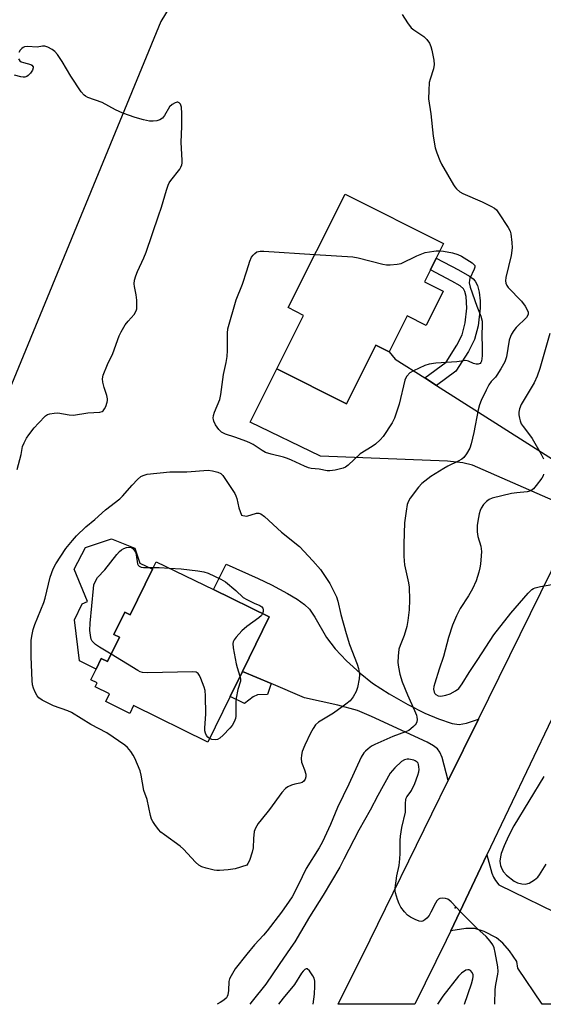
# Model space of a CAD drawing. Units: inches. Extents: x 1279766 to 1285766, y 549450 to 553450.
# Drawn here: x 1280926 to 1281096, y 549450 to 549770 of the extents above; entities that cross this region are included whole.
import ezdxf

# ---------------------------------------------------------------- set-up
doc = ezdxf.new("R2010")
doc.units = ezdxf.units.IN
doc.header["$MEASUREMENT"] = 0
for name, color, linetype in [('BLDG-Footprint', 5, 'Continuous'), ('CNTRL-Analytical Point', 7, 'Continuous'), ('CULTRL-Pad', 6, 'Continuous'), ('NTRL-Trees', 3, 'Continuous'), ('TRANS-Driveway', 251, 'Continuous'), ('TRANS-Non Street Sidewalk', 7, 'Continuous'), ('TRANS-Road', 130, 'Continuous'), ('Undefined', 1, 'Continuous')]:
    doc.layers.add(name, color=color, linetype=linetype)

msp = doc.modelspace()

# ---------------------------------------------------------------- linework, layer by layer
at = {"layer": 'BLDG-Footprint'}
for points, elevation in [([(1281063.86, 549681.89), (1281058.32, 549670.84), (1281052.16, 549673.93), (1281046.29, 549662.23), (1281041.93, 549664.42), (1281032.36, 549645.35), (1281009.72, 549656.7), (1281018.44, 549674.08), (1281013.43, 549676.6), (1281031.93, 549713.48), (1281063.94, 549697.42), (1281061.55, 549692.66), (1281059.66, 549688.89), (1281057.7, 549684.98)], 507.01), ([(1280989.18, 549584.95), (1281007.21, 549576.14), (1280998.55, 549558.4), (1280994.56, 549550.25), (1280987.33, 549535.45), (1280963.16, 549547.27), (1280961.93, 549544.75), (1280954.12, 549548.57), (1280955.35, 549551.08), (1280950.69, 549553.36), (1280951.33, 549554.68), (1280949.3, 549555.67), (1280950.99, 549559.13), (1280952.68, 549562.59), (1280954.71, 549561.59), (1280958.59, 549569.54), (1280956.8, 549570.41), (1280960.32, 549577.61), (1280962.11, 549576.74), (1280969.36, 549591.57), (1280970.57, 549594.04)], 507.91)]:
    msp.add_lwpolyline(points, close=True, dxfattribs=dict(at, elevation=elevation))
at = {"layer": 'CNTRL-Analytical Point'}
msp.add_point((1281067.76, 549481.61, 499), dxfattribs=at)
at = {"layer": 'CULTRL-Pad'}
msp.add_lwpolyline([(1280969.36, 549591.57), (1280962.11, 549576.74), (1280960.32, 549577.61), (1280956.8, 549570.41), (1280958.59, 549569.54), (1280954.71, 549561.59), (1280952.68, 549562.59), (1280950.99, 549559.13), (1280945.56, 549561.78), (1280943.94, 549575.19), (1280946.47, 549580.37), (1280948.19, 549581.14), (1280943.86, 549591.56), (1280947.52, 549598.66), (1280955.97, 549601.47), (1280963.63, 549598.44), (1280965.25, 549593.58)], close=True, dxfattribs=at)
at = {"layer": 'NTRL-Trees'}
msp.add_lwpolyline([(1281023.19, 549853.47), (1280972.05, 549769.53), (1280874.6, 549533.15), (1280831.02, 549450.25), (1279765.97, 549450.36)], dxfattribs=at)
at = {"layer": 'TRANS-Driveway'}
for points in [[(1281057.85, 549653.73), (1281061.66, 549651.29), (1281105.02, 549623.8), (1281115.88, 549625.31), (1281105.71, 549604.67), (1281099.53, 549613.89), (1281073.4, 549625.45), (1281070.26, 549626.14), (1281065.24, 549626.74), (1281023.94, 549628.29), (1281001.05, 549639.4), (1281009.72, 549656.7), (1281032.36, 549645.35), (1281041.93, 549664.42), (1281046.29, 549662.23), (1281048.27, 549659.88)], [(1281075.3, 549542.88), (1281065.48, 549522.95), (1281063.47, 549530.4), (1281062.74, 549532.12), (1281061.94, 549533.2), (1281060.68, 549534.19), (1281058.6, 549535.39), (1281040.49, 549543.79), (1281035.97, 549545.64), (1281029.55, 549547.45), (1281018.7, 549549.8), (1281007.88, 549554.42), (1280998.55, 549558.4), (1281007.21, 549576.14), (1280989.18, 549584.95), (1280993.23, 549593.22), (1281003.63, 549588.61), (1281008, 549586.48), (1281013.2, 549583.72), (1281016.32, 549581.87), (1281018.78, 549580.11), (1281020.41, 549578.56), (1281022.12, 549576.04), (1281025.87, 549569.36), (1281028.69, 549565.77), (1281032.44, 549561.83), (1281036.85, 549557.79), (1281040.87, 549554.62), (1281046.22, 549551.13), (1281052.29, 549547.63), (1281057.84, 549544.84), (1281062.32, 549542.98), (1281066.7, 549541.5), (1281068.99, 549541.12), (1281071.42, 549541.56)], [(1281123.58, 549468.28), (1281126.18, 549466.96), (1281138.52, 549460.67), (1281133.32, 549450.22), (1281095.96, 549450.22), (1281088.07, 549461.96), (1281087.81, 549464.12), (1281085.36, 549467.62), (1281083.27, 549470.08), (1281081.14, 549471.87), (1281077.19, 549473.92), (1281074.16, 549474.85), (1281071.2, 549474.82), (1281066.27, 549474.11), (1281078.04, 549498.74), (1281079.63, 549492.86), (1281080.15, 549491.56), (1281080.79, 549490.45), (1281081.89, 549489.05), (1281104.6, 549477.96)]]:
    msp.add_lwpolyline(points, close=True, dxfattribs=at)
at = {"layer": 'TRANS-Non Street Sidewalk'}
for points in [[(1281061.66, 549651.29), (1281057.85, 549653.73), (1281064.78, 549658.83), (1281068.31, 549664.36), (1281070.01, 549667.74), (1281070.99, 549671.61), (1281071.56, 549676.4), (1281071.27, 549680.25), (1281070.87, 549681.79), (1281070.41, 549682.72), (1281069.37, 549683.64), (1281066.61, 549685.23), (1281059.66, 549688.88), (1281061.55, 549692.66), (1281068.76, 549688.87), (1281072.39, 549686.8), (1281073.61, 549685.91), (1281074.24, 549685.24), (1281074.93, 549683.81), (1281075.49, 549681.59), (1281075.82, 549678.83), (1281075.85, 549676.41), (1281075.15, 549670.68), (1281074.04, 549666.26), (1281072.07, 549662.36), (1281067.97, 549655.93)], [(1281007.88, 549554.42), (1281006.67, 549550.9), (1281003.45, 549550.79), (1281002.07, 549550.12), (1280999.26, 549547.96), (1280994.56, 549550.25), (1280998.55, 549558.4)]]:
    msp.add_lwpolyline(points, close=True, dxfattribs=at)
at = {"layer": 'TRANS-Road'}
msp.add_lwpolyline([(1281113.26, 549572.42), (1281078.04, 549498.74), (1281066.27, 549474.11), (1281064.78, 549471), (1281054.62, 549450.23), (1281029.67, 549450.23), (1281040.14, 549471.18), (1281060.14, 549512.09), (1281065.48, 549522.95), (1281075.3, 549542.88), (1281105.71, 549604.67)], dxfattribs=at)
at = {"layer": 'Undefined'}
msp.add_line((1280998.81, 549582.39, 508), (1281000, 549581.72, 508), dxfattribs=at)
for points, elevation in [([(1281050.48, 549771.81), (1281052.2, 549769.14), (1281053.43, 549767.55), (1281054.24, 549766.87), (1281056.59, 549765.39), (1281057.51, 549764.7), (1281058.5, 549763.67), (1281059.34, 549762.52), (1281059.83, 549761.43), (1281060.13, 549760.27), (1281060.75, 549757.04), (1281060.88, 549755.57), (1281060.66, 549754.14), (1281059.56, 549750.84), (1281059.3, 549749.71), (1281059.11, 549747.1), (1281059.08, 549744.48), (1281059.77, 549739.61), (1281060.57, 549732.26), (1281061.26, 549728.5), (1281061.74, 549726.84), (1281062.7, 549724.45), (1281063.32, 549723.17), (1281067.18, 549716.47), (1281067.64, 549715.79), (1281068.17, 549715.17), (1281069.2, 549714.27), (1281070.18, 549713.7), (1281076.5, 549710.95), (1281079.31, 549709.58), (1281080.52, 549708.86), (1281081.12, 549708.33), (1281081.82, 549707.43), (1281084.99, 549702.63), (1281085.59, 549701.42), (1281085.82, 549700.62), (1281086.2, 549697.76), (1281086.3, 549696.03), (1281085.91, 549693.56), (1281084.24, 549686.33), (1281084.13, 549685.27), (1281084.24, 549684.53), (1281084.51, 549683.83), (1281084.98, 549683.15), (1281089.25, 549678.64), (1281090.5, 549677.11), (1281091.27, 549675.65), (1281091.43, 549675.15), (1281091.47, 549674.52), (1281091.38, 549674.11), (1281090.94, 549673.43), (1281087.53, 549670.13), (1281086.81, 549669.2), (1281086.05, 549667.95), (1281085.67, 549667.16), (1281085.33, 549666.04), (1281084.37, 549660.57), (1281083.82, 549658.97), (1281082.54, 549656.66), (1281081.32, 549654.66), (1281080.79, 549654), (1281079.48, 549652.61), (1281078.7, 549651.46), (1281077.75, 549649.72), (1281076.15, 549646.38), (1281075.65, 549645.05), (1281075.22, 549643.42), (1281073.8, 549636.01), (1281072.95, 549632.31), (1281072.48, 549630.94), (1281071.45, 549629.13), (1281070.58, 549627.94), (1281069.94, 549627.4), (1281068.71, 549626.69), (1281065.34, 549625.06), (1281064.09, 549624.35), (1281059.86, 549621.69), (1281056.92, 549619.5), (1281055.75, 549618.24), (1281053.14, 549614.71), (1281052.54, 549613.72), (1281052.12, 549612.57), (1281051.75, 549610.51), (1281051.27, 549606.65), (1281051.03, 549599.86), (1281051.05, 549595.81), (1281051.1, 549594.33), (1281051.26, 549593.05), (1281052.57, 549587.2), (1281052.79, 549585.77), (1281052.84, 549581.69), (1281052.72, 549578.42), (1281052.38, 549574.98), (1281052.05, 549573.02), (1281051.12, 549570.07), (1281049.79, 549566.79), (1281049.44, 549565.66), (1281049.17, 549563.31), (1281049.09, 549561.25), (1281049.29, 549559.79), (1281049.76, 549557.48), (1281050.49, 549555.02), (1281052.22, 549550.75), (1281054.54, 549545.73), (1281055.18, 549544.12), (1281055.31, 549543.57), (1281055.33, 549542.77), (1281055.21, 549542), (1281055.03, 549541.51), (1281054.74, 549541.06), (1281054.17, 549540.44), (1281053.33, 549539.69), (1281052.64, 549539.2), (1281051.62, 549538.73), (1281047.5, 549537.2), (1281041.57, 549534.65), (1281040.57, 549534.07), (1281039.41, 549533.23), (1281038.53, 549532.51), (1281038.01, 549531.95), (1281037.21, 549530.54), (1281033.2, 549521.71), (1281029.44, 549514.16), (1281027.18, 549508.69), (1281024.64, 549503.05), (1281023.56, 549501.09), (1281019.33, 549494.33), (1281016.67, 549488.94), (1281014.68, 549485.11), (1281013.77, 549483.69), (1281011.3, 549480.2), (1281006.62, 549474.1), (1281005.38, 549472.64), (1281002.45, 549469.59), (1281000, 549466.49)], 504), ([(1281000, 549688.57), (1281000.92, 549691.67), (1281001.49, 549692.99), (1281002, 549693.65), (1281002.6, 549694.23), (1281003.26, 549694.7), (1281003.77, 549694.88), (1281004.33, 549694.94), (1281005.5, 549694.92), (1281022.1, 549693.89)], 506), ([(1281066.83, 549694.42), (1281068.56, 549693.9), (1281069.79, 549693.3), (1281073.25, 549691.15), (1281073.84, 549690.64), (1281074.09, 549690.25), (1281074.13, 549689.79), (1281073.95, 549689.05), (1281072.49, 549686.03), (1281072.36, 549685.49), (1281072.32, 549684.63), (1281072.64, 549683.21), (1281074.8, 549677.03), (1281076.07, 549673.8), (1281076.48, 549672.2), (1281076.54, 549670.93), (1281076.42, 549667.71), (1281076.52, 549663.48), (1281076.45, 549660.91), (1281076.27, 549659.25), (1281076.09, 549658.79), (1281075.85, 549658.49), (1281075.24, 549658.21), (1281074.53, 549658.24), (1281073.73, 549658.49), (1281072.09, 549659.17), (1281071.15, 549659.36), (1281068.31, 549659), (1281061.48, 549658.59), (1281059.26, 549658.22), (1281057.91, 549657.82), (1281054.21, 549656.11), (1281052.99, 549655.37), (1281052.06, 549654.33), (1281051.62, 549653.6), (1281051.41, 549653.06), (1281049.47, 549645.24), (1281048.04, 549640.71), (1281047.2, 549639.18), (1281044.3, 549634.77), (1281043.37, 549633.63), (1281041.86, 549632.21), (1281040.73, 549631.42), (1281036.87, 549629.04), (1281032.92, 549625.38), (1281032.08, 549624.75), (1281031.33, 549624.39), (1281028.75, 549623.75), (1281027.01, 549623.51), (1281026.07, 549623.6), (1281023.48, 549624.08), (1281020.88, 549624.32), (1281020.03, 549624.51), (1281018.69, 549625.04), (1281014.52, 549627.05), (1281013.23, 549627.59), (1281011.94, 549627.97), (1281007.89, 549628.95), (1281006.03, 549629.56), (1281005.01, 549630.13), (1281002.08, 549632.07), (1281001.16, 549632.56), (1281000, 549633.05)], 506), ([(1281022.1, 549693.89), (1281034.41, 549693.11), (1281036.16, 549692.77), (1281044.25, 549690.72), (1281045.41, 549690.52), (1281046.55, 549690.5), (1281048.83, 549690.67), (1281050.22, 549690.96), (1281055.29, 549693.39), (1281057.95, 549694.46), (1281060.75, 549694.97), (1281061.6, 549695.04), (1281062.73, 549695.02)], 506), ([(1281062.73, 549695.02), (1281063.93, 549694.9), (1281066.83, 549694.42)], 506), ([(1281000, 549633.05), (1280996.13, 549634.49), (1280993.01, 549635.51), (1280992.2, 549635.86), (1280991.75, 549636.14), (1280990.87, 549637.01), (1280989.81, 549638.56), (1280989.24, 549639.71), (1280989.11, 549640.19), (1280989.08, 549640.72), (1280989.16, 549641.54), (1280989.44, 549642.63), (1280991.17, 549646.72), (1280991.59, 549648.42), (1280992.43, 549654.84), (1280993.28, 549658.81), (1280993.55, 549660.7), (1280993.66, 549662.66), (1280993.67, 549668.27), (1280993.84, 549669.72), (1280996.56, 549679.16), (1280998.61, 549684.22), (1281000, 549688.57)], 506), ([(1281098.5, 549668.17), (1281095.21, 549656.82), (1281094.36, 549654.3), (1281093.36, 549652.21), (1281089.18, 549645.09), (1281088.6, 549643.73), (1281088.4, 549642.64), (1281088.42, 549641.79), (1281088.6, 549640.63), (1281088.81, 549639.78), (1281089.19, 549638.87), (1281089.8, 549637.95), (1281091.61, 549635.68), (1281092.73, 549634.09), (1281095.66, 549629.01), (1281096.46, 549627.45)], 502), ([(1281000, 549495.48), (1280996.24, 549494.27), (1280993.97, 549493.93), (1280991.12, 549493.65), (1280990.26, 549493.68), (1280989.38, 549493.84), (1280986.76, 549494.47), (1280985.34, 549494.9), (1280984.35, 549495.44), (1280983.29, 549496.37), (1280979.35, 549500.61), (1280978.3, 549501.62), (1280973.22, 549505.25), (1280972.07, 549506.18), (1280971.3, 549507.05), (1280970.05, 549508.68), (1280969.4, 549509.65), (1280969.03, 549510.42), (1280968.71, 549511.54), (1280967.59, 549516.74), (1280966.47, 549519.7), (1280965.61, 549524.69), (1280965.27, 549526.12), (1280963.63, 549530.2), (1280963.08, 549531.19), (1280962.27, 549532.34), (1280961.22, 549533.65), (1280960.35, 549534.41), (1280954.47, 549538.4), (1280949.27, 549541.11), (1280943, 549545.07), (1280941.77, 549545.6), (1280937.13, 549547.17), (1280933.47, 549549), (1280932.32, 549549.81), (1280931.83, 549550.46), (1280931.17, 549551.69), (1280930.6, 549552.97), (1280930.28, 549554.04), (1280930.15, 549555.47), (1280929.83, 549563.11), (1280929.89, 549568.42), (1280930.08, 549569.82), (1280930.55, 549572.02), (1280931.08, 549573.61), (1280934.01, 549580.81), (1280934.42, 549582.21), (1280936.1, 549589.04), (1280937.06, 549591.76), (1280937.85, 549593.32), (1280941.17, 549598.3), (1280943.31, 549600.97), (1280944.66, 549602.48), (1280947.61, 549605.35), (1280950.59, 549607.78), (1280954.05, 549610.87), (1280958.75, 549614.42), (1280959.57, 549615.28), (1280962.67, 549618.92), (1280964.47, 549620.75), (1280965.52, 549621.68), (1280966.24, 549622.09), (1280967.64, 549622.45), (1280974.91, 549623.2), (1280980.52, 549623.27), (1280987.39, 549623.77), (1280988.83, 549623.58), (1280990.53, 549623.15), (1280991.54, 549622.68), (1280992.14, 549622.1), (1280996.05, 549616.19), (1280996.46, 549615.41), (1280996.74, 549614.61), (1280997.44, 549611.53)], 506), ([(1281096.49, 549622.43), (1281096.3, 549621.91), (1281095.86, 549621.17), (1281094.1, 549618.81), (1281093.15, 549617.7), (1281092.36, 549617.11), (1281091.15, 549616.76), (1281087.74, 549616.45), (1281086, 549616.2), (1281079.8, 549614.71), (1281078.78, 549614.27), (1281077.88, 549613.65), (1281076.96, 549612.6), (1281076.19, 549611.43), (1281075.87, 549610.72), (1281075.55, 549609.57), (1281075.05, 549607.23), (1281074.86, 549605.76), (1281074.91, 549603.71), (1281075.07, 549602.25), (1281076.04, 549599.05), (1281076.29, 549597.38), (1281076.23, 549595.9), (1281075.92, 549593.22), (1281075.73, 549592.04), (1281075.39, 549590.63), (1281074.56, 549587.86), (1281073.34, 549585.22), (1281072.11, 549582.92), (1281069.34, 549578.84), (1281068.19, 549576.42), (1281066.88, 549573.42), (1281065.54, 549569.46), (1281063.91, 549563.25), (1281062.48, 549559.1), (1281061.06, 549554.61), (1281060.76, 549553.48), (1281060.66, 549552.64), (1281060.87, 549551.68), (1281061.09, 549551.26), (1281061.4, 549550.91), (1281062.23, 549550.47), (1281063.01, 549550.38), (1281064.72, 549550.62), (1281066.1, 549551.05), (1281067.86, 549552.05), (1281068.89, 549552.88), (1281069.99, 549554.34), (1281072.23, 549558.02), (1281075.1, 549562.23), (1281080.33, 549570.24), (1281085.79, 549577.28), (1281091.42, 549583.8), (1281092.67, 549585.01), (1281093.24, 549585.36), (1281093.76, 549585.57), (1281095.44, 549585.98), (1281099.14, 549586.68)], 502), ([(1280997.44, 549611.53), (1280998.25, 549609.2), (1280998.65, 549609.01), (1281000, 549608.84)], 506), ([(1281000, 549608.84), (1281003.16, 549609.83), (1281003.9, 549609.85), (1281004.58, 549609.58), (1281005.69, 549608.7), (1281011.3, 549603.59), (1281017.1, 549599.03)], 506), ([(1280955.87, 549563.96), (1280952.06, 549566.25), (1280950.83, 549567.08), (1280950.23, 549567.64), (1280949.74, 549568.26), (1280949.41, 549568.89), (1280949.25, 549569.38), (1280948.99, 549571.69), (1280949.06, 549574.03), (1280950.09, 549585.34), (1280950.28, 549586.47), (1280950.64, 549587.48), (1280951.46, 549588.85), (1280953.81, 549591.44), (1280957.71, 549596.41), (1280958.64, 549597.37), (1280959.26, 549597.88), (1280960.02, 549598.34), (1280960.83, 549598.66), (1280961.65, 549598.75), (1280962.45, 549598.61), (1280962.91, 549598.38), (1280963.4, 549597.82), (1280963.77, 549597.1), (1280964.03, 549596.31), (1280964.43, 549593.35), (1280964.64, 549592.89), (1280964.96, 549592.58), (1280965.59, 549592.28), (1280966.42, 549592.15), (1280969.63, 549592.13)], 508), ([(1281017.1, 549599.03), (1281021.49, 549594.3), (1281023.9, 549591.46), (1281026.94, 549586.9), (1281029.1, 549582.63), (1281029.63, 549581.24), (1281030.51, 549576.92), (1281032.27, 549570.68), (1281033.41, 549567.14), (1281035.87, 549560.69), (1281036.33, 549559.29), (1281036.61, 549557.39), (1281036.49, 549555.99), (1281035.92, 549553.19), (1281035.52, 549551.84), (1281034.57, 549550.14), (1281033.55, 549548.81), (1281032.21, 549547.71), (1281028.16, 549544.84), (1281023.33, 549541.92), (1281022.36, 549541.03), (1281021.55, 549539.85), (1281020.73, 549538.32), (1281018.86, 549534.41), (1281018.02, 549532.32), (1281017.74, 549531.22), (1281017.66, 549530.05), (1281017.76, 549528.88), (1281017.93, 549528.33), (1281018.76, 549526.44), (1281019.13, 549525.01), (1281019.16, 549524.15), (1281018.94, 549523.34), (1281018.53, 549522.71), (1281017.99, 549522.33), (1281017.24, 549522.08), (1281015.62, 549521.74), (1281014.54, 549521.4), (1281013.27, 549520.83), (1281012.59, 549520.34), (1281011.42, 549519), (1281007.36, 549513.53), (1281004.6, 549510.19), (1281003.73, 549509), (1281002.8, 549507.49), (1281002.41, 549506.4), (1281002.12, 549504.09), (1281002.06, 549501.04), (1281001.78, 549499.63), (1281000.84, 549496.9), (1281000.37, 549495.95), (1281000, 549495.48)], 506), ([(1280969.63, 549592.13), (1280971.48, 549592.12), (1280974.82, 549591.97)], 508), ([(1280974.82, 549591.97), (1280978.66, 549591.68), (1280984.05, 549591.02), (1280986.03, 549590.72), (1280987.39, 549590.29), (1280991.59, 549588.37), (1280993.1, 549587.52), (1280996.47, 549584.64), (1280998.81, 549582.39)], 508), ([(1281000, 549581.72), (1281002.33, 549580.51), (1281004.23, 549579.76), (1281004.84, 549579.34), (1281005.14, 549578.98), (1281005.31, 549578.57), (1281005.31, 549577.88), (1281005.12, 549577.16)], 508), ([(1281005.12, 549577.16), (1281004.71, 549576.53), (1281003.87, 549575.75), (1281000, 549573)], 508), ([(1281000, 549573), (1280998.39, 549571.56), (1280996.49, 549569.56), (1280995.86, 549568.65), (1280995.58, 549567.96), (1280995.48, 549567.49), (1280995.57, 549566.06), (1280996.53, 549560.84), (1280996.82, 549559.7), (1280997.77, 549556.81)], 508), ([(1280987.87, 549536.56), (1280987.31, 549537.01), (1280986.87, 549537.59), (1280986.54, 549538.32), (1280986.37, 549539.13), (1280986.37, 549540.02), (1280986.66, 549544.5), (1280986.54, 549550.42), (1280986.42, 549552.19), (1280986.14, 549553.31), (1280985.07, 549556.06), (1280984.59, 549557.1), (1280984.14, 549557.75), (1280983.53, 549558.09), (1280982.44, 549558.21), (1280967.56, 549557.94), (1280966.11, 549558.03), (1280965.29, 549558.29), (1280964.51, 549558.69), (1280955.87, 549563.96)], 508), ([(1280997.77, 549556.81), (1280997.93, 549556.03), (1280997.93, 549555.22), (1280997.09, 549552.52), (1280996.53, 549549.69), (1280996.42, 549548.25), (1280996.43, 549543.88), (1280996.27, 549543.05), (1280995.87, 549542.03), (1280995.18, 549540.83), (1280994.46, 549539.95), (1280992.25, 549537.67), (1280991.18, 549536.72), (1280990.45, 549536.31), (1280989.67, 549536.16), (1280988.61, 549536.28), (1280987.87, 549536.56)], 508), ([(1281080.65, 549450.22), (1281080.74, 549455.02), (1281080.98, 549456.69), (1281081.64, 549460.05), (1281081.73, 549460.91), (1281081.63, 549462.38), (1281080.74, 549467.08), (1281080.38, 549468.52), (1281079.93, 549469.53), (1281079.11, 549470.7), (1281077.8, 549472.22), (1281074.78, 549474.91), (1281069.76, 549479.97), (1281066.39, 549483.54), (1281065.75, 549484.1), (1281065.29, 549484.4), (1281064.55, 549484.63), (1281063.51, 549484.73), (1281062.77, 549484.64), (1281062.33, 549484.42), (1281061.77, 549483.83), (1281061.29, 549483.11), (1281059.85, 549480.12), (1281059.24, 549479.11), (1281058.47, 549478.22), (1281057.84, 549477.63), (1281057.18, 549477.2), (1281056.72, 549477.11), (1281055.97, 549477.27), (1281054.69, 549477.81), (1281053.16, 549478.58), (1281052.23, 549479.22), (1281051.27, 549480.25), (1281050.05, 549481.82), (1281049.51, 549482.83), (1281049.01, 549484.22), (1281048.36, 549486.49), (1281048.27, 549487.06), (1281048.27, 549487.92), (1281048.81, 549491.94), (1281049.47, 549495.31), (1281049.75, 549497.51), (1281049.83, 549499.24), (1281049.8, 549503.42), (1281049.91, 549504.88), (1281050.42, 549507.7), (1281051.53, 549512.68), (1281051.55, 549515.62), (1281051.64, 549516.69), (1281051.78, 549517.19), (1281052.05, 549517.67), (1281053.07, 549519), (1281053.49, 549519.67), (1281054.59, 549521.99), (1281055.56, 549524.65), (1281055.86, 549525.73), (1281055.97, 549526.54), (1281055.96, 549527.33), (1281055.83, 549528.09), (1281055.65, 549528.54), (1281055.35, 549528.93), (1281054.75, 549529.37), (1281054.25, 549529.57), (1281052.62, 549529.85), (1281052.07, 549529.85), (1281051.27, 549529.67), (1281050.28, 549529.14), (1281048.07, 549527.1), (1281047.3, 549526.21), (1281046.62, 549525.27), (1281042.54, 549518.1), (1281040.04, 549513.31), (1281036.37, 549506.81), (1281031.55, 549497.34), (1281030.19, 549494.83), (1281024.76, 549485.64), (1281020.37, 549478.67), (1281015.61, 549470.54), (1281014.35, 549468.63), (1281010.46, 549463.18), (1281006.2, 549456.77), (1281001.77, 549451.28), (1281000.97, 549450.23)], 502), ([(1281096.58, 549524.26), (1281086.81, 549508.23), (1281085.03, 549504.85), (1281083.6, 549501.68), (1281082.64, 549499.19), (1281082.42, 549498.11), (1281082.28, 549496.73), (1281082.31, 549495.92), (1281082.44, 549495.36), (1281082.86, 549494.26), (1281083.41, 549493.23), (1281084.39, 549492.18), (1281086.93, 549490.23), (1281087.98, 549489.73), (1281089.41, 549489.37), (1281090.54, 549489.31), (1281091.3, 549489.45), (1281091.81, 549489.63), (1281093.56, 549490.64), (1281094.55, 549491.49), (1281095.17, 549492.31), (1281097.32, 549495.78)], 502)]:
    msp.add_lwpolyline(points, dxfattribs=dict(at, elevation=elevation))
for points in [[(1280925.31, 549624.01, 504), (1280926.61, 549628.89, 504), (1280927.11, 549631.43, 504), (1280927.58, 549632.7, 504), (1280928.33, 549634.14, 504), (1280929.11, 549635.28, 504), (1280930.86, 549637.5, 504), (1280932.22, 549639.04, 504), (1280934.51, 549641.38, 504), (1280935.17, 549641.82, 504), (1280935.93, 549642.1, 504), (1280937.36, 549642.33, 504), (1280938.52, 549642.36, 504), (1280942.25, 549641.77, 504), (1280943.65, 549641.69, 504), (1280948.27, 549642.45, 504), (1280952.19, 549642.65, 504), (1280952.92, 549642.83, 504), (1280953.32, 549643.1, 504), (1280953.76, 549643.74, 504), (1280954.11, 549644.5, 504), (1280954.59, 549645.85, 504), (1280954.7, 549646.39, 504), (1280954.7, 549646.93, 504), (1280954.47, 549648, 504), (1280953.58, 549650.69, 504), (1280953.19, 549652.39, 504), (1280953.06, 549653.51, 504), (1280953.26, 549654.61, 504), (1280954.74, 549658.12, 504), (1280956.43, 549661.64, 504), (1280958.54, 549667.45, 504), (1280959.1, 549668.75, 504), (1280960.48, 549671.02, 504), (1280961.39, 549672.15, 504), (1280963.36, 549674.33, 504), (1280964.03, 549675.5, 504), (1280964.21, 549676.18, 504), (1280964.28, 549676.92, 504), (1280964.18, 549679, 504), (1280964, 549680.79, 504), (1280963.43, 549683.5, 504), (1280963.35, 549684.37, 504), (1280963.52, 549685.52, 504), (1280963.92, 549686.95, 504), (1280964.43, 549688.33, 504), (1280966.51, 549692.74, 504), (1280967.25, 549694.66, 504), (1280971.23, 549706.42, 504), (1280972.3, 549709.29, 504), (1280973.86, 549714.76, 504), (1280974.43, 549716.39, 504), (1280974.79, 549717.16, 504), (1280975.27, 549717.89, 504), (1280978.18, 549721.58, 504), (1280978.57, 549722.25, 504), (1280978.86, 549722.99, 504), (1280978.96, 549723.55, 504), (1280979, 549724.42, 504), (1280978.69, 549730.35, 504), (1280978.87, 549735.43, 504), (1280978.86, 549739.72, 504), (1280978.74, 549741.68, 504), (1280978.47, 549742.66, 504), (1280978.01, 549743.18, 504), (1280977.61, 549743.34, 504), (1280977.38, 549743.35, 504), (1280976.65, 549743.13, 504), (1280975.67, 549742.57, 504), (1280974.83, 549741.79, 504), (1280973.26, 549739.04, 504), (1280972.61, 549738.2, 504), (1280971.73, 549737.59, 504), (1280970.69, 549737.28, 504), (1280969.55, 549737.2, 504), (1280968.39, 549737.23, 504), (1280966.42, 549737.57, 504), (1280963.67, 549738.32, 504), (1280959.65, 549739.79, 504), (1280957.32, 549740.85, 504), (1280952.96, 549743.24, 504), (1280948.3, 549744.91, 504), (1280947.52, 549745.29, 504), (1280947.07, 549745.63, 504), (1280946.17, 549746.72, 504), (1280942.72, 549751.81, 504), (1280939.95, 549756.62, 504), (1280938.47, 549758.8, 504), (1280937.58, 549759.79, 504), (1280936.74, 549760.46, 504), (1280935.28, 549761.23, 504), (1280934.27, 549761.56, 504), (1280933.57, 549761.56, 504), (1280931.78, 549761.28, 504), (1280928.72, 549761.45, 504), (1280927.71, 549761.37, 504), (1280927.25, 549761.17, 504), (1280926.84, 549760.84, 504), (1280926.29, 549760.23, 504), (1280925.84, 549759.54, 504)], [(1280925.8, 549757.4, 504), (1280926.23, 549756.78, 504), (1280926.63, 549756.51, 504), (1280927.34, 549756.2, 504), (1280929.74, 549755.61, 504), (1280930.13, 549755.37, 504), (1280930.49, 549754.89, 504), (1280930.53, 549754.49, 504), (1280930.28, 549753.79, 504), (1280929.69, 549752.83, 504), (1280928.94, 549751.99, 504), (1280928.52, 549751.72, 504), (1280927.82, 549751.51, 504), (1280927.33, 549751.47, 504), (1280926.51, 549751.56, 504), (1280924.41, 549752.17, 504)], [(1281000, 549466.49, 504), (1280996.17, 549461.77, 504), (1280994.85, 549459.52, 504), (1280994.38, 549458.48, 504), (1280994.16, 549457.68, 504), (1280994.06, 549454.66, 504), (1280993.82, 549453.27, 504), (1280993.62, 549452.76, 504), (1280993.36, 549452.37, 504), (1280992.53, 549451.6, 504), (1280991.35, 549450.78, 504), (1280990.39, 549450.23, 504)], [(1281021.55, 549450.23, 500), (1281021.94, 549453.53, 500), (1281022.11, 549456.08, 500), (1281022.07, 549457.75, 500), (1281021.83, 549458.76, 500), (1281021.46, 549459.51, 500), (1281020.34, 549461.1, 500), (1281019.65, 549461.7, 500), (1281019.28, 549461.72, 500), (1281018.9, 549461.52, 500), (1281018.32, 549461, 500), (1281017.77, 549460.36, 500), (1281015.49, 549456.65, 500), (1281011.8, 549452.23, 500), (1281010.29, 549450.23, 500)], [(1281070.71, 549450.22, 500), (1281073.01, 549456.86, 500), (1281073.51, 549458.49, 500), (1281073.62, 549459.3, 500), (1281073.55, 549459.84, 500), (1281073.24, 549460.6, 500), (1281072.73, 549461.2, 500), (1281072.31, 549461.4, 500), (1281071.85, 549461.47, 500), (1281071.14, 549461.3, 500), (1281069.78, 549460.38, 500), (1281068.77, 549459.39, 500), (1281063.74, 549452.9, 500), (1281061.94, 549450.22, 500)]]:
    msp.add_polyline3d(points, dxfattribs=at)

doc.saveas('drawing.dxf')
